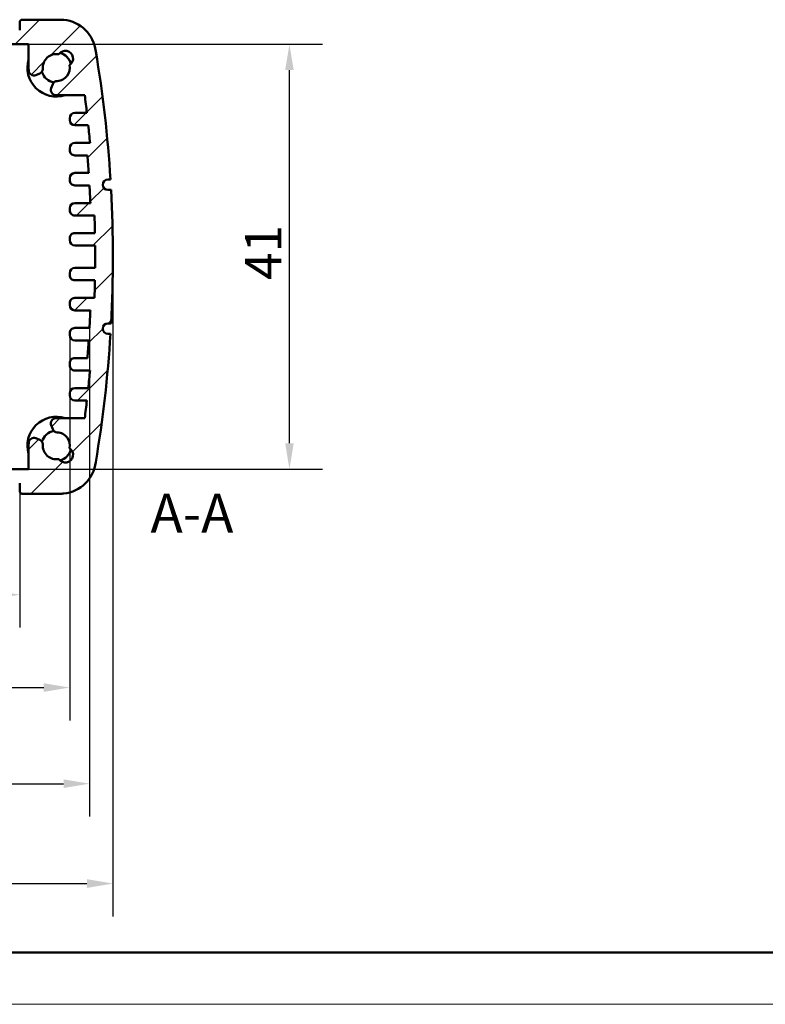
# Model space of a CAD drawing. Units: millimetres. Extents: x 0 to 420, y 0 to 297.
# Drawn here: x 125 to 196, y 0 to 95 of the extents above; entities that cross this region are included whole.
import ezdxf

# ---------------------------------------------------------------- set-up
doc = ezdxf.new("R2010")
doc.units = ezdxf.units.MM
doc.layers.get('0').update_dxf_attribs({"lineweight": 25})
for name, color, linetype, lineweight in [('Geometria schizzo(ISO)', 7, 'Continuous', 50), ('Quote(ISO)', 7, 'Continuous', 25), ('Simboli(ISO)', 7, 'Continuous', 25), ('Spigoli visibili(ISO)', 7, 'Continuous', 50), ('Tratteggio', 3, 'Continuous', 9)]:
    doc.layers.add(name, color=color, linetype=linetype, lineweight=lineweight)
doc.styles.add('DEFAULT-ISO~0', font='ARIAL.TTF')
doc.styles.add('Tabella-ISOTesto caratteri grandi', font='ARIAL.TTF')
doc.dimstyles.new('DEFAULT-ISO-Metodo 1b', dxfattribs={"dimtxt": 3.5, "dimasz": 2.5, "dimexe": 3.175, "dimexo": 0, "dimgap": 0.762, "dimtad": 1, "dimtoh": 1, "dimrnd": 1e-08, "dimtxsty": 'DEFAULT-ISO~0', "dimcen": 0.09, "dimdle": 10, "dimclrd": 2, "dimclre": 2, "dimclrt": 6, "dimazin": 2, "dimtfac": 0.7142857142857143, "dimtmove": 0, "dimatfit": 3, "dimfxl": 0, "dimtolj": 1, "dimlwd": 25, "dimlwe": 25, "dimarcsym": 0})

# ---------------------------------------------------------------- blocks, each defined once
blk = doc.blocks.new('*D12')
at = {"layer": 'Defpoints', "color": 0, "linetype": 'Continuous'}
for p in [(29.869918225641, 65.27069858763417), (131.2677304963117, 65.27069858763414), (131.2677304963117, 21.29152021403229)]:
    blk.add_point(p, dxfattribs=at)
at = {"layer": 'Quote(ISO)', "color": 2, "linetype": 'Continuous', "lineweight": 25}
for p, q in [((29.869918225641, 65.27069858763417), (29.869918225641, 18.11652021403229)), ((131.2677304963117, 65.27069858763414), (131.2677304963117, 18.11652021403229)), ((32.369918225641, 21.29152021403229), (128.7677304963117, 21.29152021403229))]:
    blk.add_line(p, q, dxfattribs=at)
at = {"layer": 'Quote(ISO)', "color": 2, "linetype": 'Continuous'}
for points in [[(32.369918225641, 21.70818688069896), (32.369918225641, 20.87485354736562), (29.869918225641, 21.29152021403229)], [(128.7677304963117, 21.70818688069896), (128.7677304963117, 20.87485354736562), (131.2677304963117, 21.29152021403229)]]:
    blk.add_solid(points, dxfattribs=at)
at = {"layer": 'Quote(ISO)', "color": 6, "linetype": 'Continuous', "lineweight": 25, "insert": (74.835365970799, 26.26020507078536), "char_height": 3.5, "attachment_point": 1, "style": 'DEFAULT-ISO~0'}
blk.add_mtext('\\A1;101,4', dxfattribs=at)
blk = doc.blocks.new('*D13')
at = {"layer": 'Defpoints', "color": 0, "linetype": 'Continuous'}
for p in [(27.61838892391161, 72.15091791852721), (133.5192597980411, 72.15091791852718), (133.5192597980411, 11.65336165623657)]:
    blk.add_point(p, dxfattribs=at)
at = {"layer": 'Quote(ISO)', "color": 2, "linetype": 'Continuous', "lineweight": 25}
for p, q in [((27.61838892391161, 72.15091791852721), (27.61838892391161, 8.478361656236572)), ((133.5192597980411, 72.15091791852718), (133.5192597980411, 8.478361656236572)), ((30.11838892391161, 11.65336165623657), (131.0192597980411, 11.65336165623657))]:
    blk.add_line(p, q, dxfattribs=at)
at = {"layer": 'Quote(ISO)', "color": 2, "linetype": 'Continuous'}
for points in [[(30.11838892391161, 12.07002832290324), (30.11838892391161, 11.2366949895699), (27.61838892391161, 11.65336165623657)], [(131.0192597980411, 12.07002832290324), (131.0192597980411, 11.2366949895699), (133.5192597980411, 11.65336165623657)]]:
    blk.add_solid(points, dxfattribs=at)
at = {"layer": 'Quote(ISO)', "color": 6, "linetype": 'Continuous', "lineweight": 25, "insert": (76.86827865838427, 15.98937257028841), "char_height": 3.5, "attachment_point": 1, "style": 'DEFAULT-ISO~0'}
blk.add_mtext('\\A1;106', dxfattribs=at)
blk = doc.blocks.new('*D14')
at = {"layer": 'Defpoints', "color": 0, "linetype": 'Continuous'}
for p in [(31.78333689448501, 64.57069858763424), (129.3543118274677, 64.5706985876342), (129.3543118274677, 30.57069858763424)]:
    blk.add_point(p, dxfattribs=at)
at = {"layer": 'Quote(ISO)', "color": 2, "linetype": 'Continuous', "lineweight": 25}
for p, q in [((31.78333689448501, 64.57069858763424), (31.78333689448501, 27.39569858763424)), ((129.3543118274677, 64.5706985876342), (129.3543118274677, 27.39569858763424)), ((34.283336894485, 30.57069858763424), (126.8543118274677, 30.57069858763424))]:
    blk.add_line(p, q, dxfattribs=at)
at = {"layer": 'Quote(ISO)', "color": 2, "linetype": 'Continuous'}
for points in [[(34.283336894485, 30.9873652543009), (34.283336894485, 30.15403192096757), (31.78333689448501, 30.57069858763424)], [(126.8543118274677, 30.9873652543009), (126.8543118274677, 30.15403192096757), (129.3543118274677, 30.57069858763424)]]:
    blk.add_solid(points, dxfattribs=at)
at = {"layer": 'Quote(ISO)', "color": 6, "linetype": 'Continuous', "lineweight": 25, "insert": (74.66346965429149, 35.5393834443873), "char_height": 3.5, "attachment_point": 1, "style": 'DEFAULT-ISO~0'}
blk.add_mtext('\\A1;97,57', dxfattribs=at)
blk = doc.blocks.new('*D15')
at = {"layer": 'Defpoints', "color": 0, "linetype": 'Continuous'}
for p in [(36.60513067831259, 49.53041791852744), (124.5325180436401, 49.53041791852741), (124.5325180436401, 39.53041791852744)]:
    blk.add_point(p, dxfattribs=at)
at = {"layer": 'Quote(ISO)', "color": 2, "linetype": 'Continuous', "lineweight": 25}
for p, q in [((36.60513067831259, 49.53041791852744), (36.60513067831259, 36.35541791852744)), ((124.5325180436401, 49.53041791852741), (124.5325180436401, 36.35541791852744)), ((39.10513067831259, 39.53041791852744), (122.0325180436401, 39.53041791852744))]:
    blk.add_line(p, q, dxfattribs=at)
at = {"layer": 'Quote(ISO)', "color": 2, "linetype": 'Continuous'}
for points in [[(39.10513067831259, 39.9470845851941), (39.10513067831259, 39.11375125186078), (36.60513067831259, 39.53041791852744)], [(122.0325180436401, 39.9470845851941), (122.0325180436401, 39.11375125186078), (124.5325180436401, 39.53041791852744)]]:
    blk.add_solid(points, dxfattribs=at)
at = {"layer": 'Quote(ISO)', "color": 6, "linetype": 'Continuous', "lineweight": 25, "insert": (74.66108220545111, 44.49910277528051), "char_height": 3.5, "attachment_point": 1, "style": 'DEFAULT-ISO~0'}
blk.add_mtext('\\A1;87,93', dxfattribs=at)
blk = doc.blocks.new('*D18')
at = {"layer": 'Defpoints', "color": 0, "linetype": 'Continuous'}
for p in [(125.3859050355717, 92.65152758396863), (150.5525595457821, 92.65152758396863), (125.3859050355717, 51.65030825308575)]:
    blk.add_point(p, dxfattribs=at)
at = {"layer": 'Quote(ISO)', "color": 2, "linetype": 'Continuous', "lineweight": 25}
for p, q in [((125.3859050355717, 92.65152758396863), (153.7275595457822, 92.65152758396863)), ((150.5525595457821, 54.15030825308575), (150.5525595457821, 90.15152758396863)), ((125.3859050355717, 51.65030825308575), (153.7275595457821, 51.65030825308575))]:
    blk.add_line(p, q, dxfattribs=at)
at = {"layer": 'Quote(ISO)', "color": 2, "linetype": 'Continuous'}
for points in [[(150.1358928791155, 90.15152758396863), (150.9692262124488, 90.15152758396863), (150.5525595457821, 92.65152758396863)], [(150.1358928791155, 54.15030825308575), (150.9692262124488, 54.15030825308575), (150.5525595457821, 51.65030825308575)]]:
    blk.add_solid(points, dxfattribs=at)
at = {"layer": 'Quote(ISO)', "color": 6, "linetype": 'Continuous', "lineweight": 25, "insert": (146.2762348527398, 69.91149090624884), "char_height": 3.5, "attachment_point": 1, "rotation": 90, "style": 'DEFAULT-ISO~0'}
blk.add_mtext('\\A1;41', dxfattribs=at)
blk = doc.blocks.new('Bordi A3')
at = {"layer": 'Geometria schizzo(ISO)'}
blk.add_line((414.9999999999999, 5), (4.999999999999929, 5.00000000000005), dxfattribs=at)
at = {"layer": 'Geometria schizzo(ISO)', "color": 4, "lineweight": 18, "true_color": 0x00ffff}
blk.add_line((420, 0), (0, 0), dxfattribs=at)

msp = doc.modelspace()

# ---------------------------------------------------------------- hatches: boundary and pattern name
at = {"layer": 'Tratteggio'}
h = msp.add_hatch(dxfattribs=at)
h.set_pattern_fill('ANSI31', color=256, scale=25.4, style=0)
h.set_pattern_definition([(45, (0, 0), (-2.245064030267288, 2.245064030267288), [])])
edge = h.paths.add_edge_path()
edge.add_ellipse((128.4283275412144, 91.57010751340395), major_axis=(3.44181859459857, 0.396567401553802), ratio=1, start_angle=9.180177363315574e-15, end_angle=77.69150568601451)
edge.add_ellipse((128.6059040652969, 91.52141791852617), major_axis=(0.1686820664888877, 3.495932831226952), ratio=1, start_angle=0, end_angle=2.762433106702122)
edge.add_line((128.6059040652969, 95.02141791852696), (124.7825180436401, 95.02141791852696))
edge.add_ellipse((124.7825180436401, 94.77141791852699), major_axis=(1.77635683940025e-14, 0.2499999999999871), ratio=1, start_angle=0, end_angle=90.00000000000713)
edge.add_line((124.5325180436401, 94.77141791852696), (124.53251804364, 94.02141791852675))
edge.add_line((124.53251804364, 94.02141791852674), (36.6051306783127, 94.02141791852674))
edge.add_line((36.60513067831269, 94.02141791852674), (36.60513067831258, 94.77141791852695))
edge.add_ellipse((36.35513067831258, 94.77141791852696), major_axis=(0.2500000000000013, 5.551115123125783e-16), ratio=1, start_angle=0, end_angle=89.9999999999999)
edge.add_line((36.35513067831258, 95.02141791852696), (32.53174465665579, 95.02141791852696))
edge.add_ellipse((32.53174465665579, 91.5214179185271), major_axis=(4.440892098500626e-15, 3.499999999999859), ratio=1, start_angle=7.269839271916901e-14, end_angle=2.762433106703224)
edge.add_ellipse((32.70932118073829, 91.57010751340397), major_axis=(-0.346258590571369, 3.44724323634916), ratio=1, start_angle=0, end_angle=77.69150568601513)
edge.add_ellipse((147.4960572340303, 72.15091791852615), major_axis=(-118.2285546478906, 19.81575699643163), ratio=1, start_angle=0, end_angle=5.953663014402186)
edge.add_line((27.84984282240739, 79.59663725508753), (28.09982917304721, 79.59663725508736))
edge.add_ellipse((28.09982917304708, 79.09663725508734), major_axis=(1.260103132949553e-13, 0.5000000000000004), ratio=1, start_angle=180.0000000000002, end_angle=360.0000000000002, ccw=False)
edge.add_line((28.09982917304696, 78.59663725508736), (27.79180475440816, 78.59663725508736))
edge.add_ellipse((147.4960572340277, 72.15091791852721), major_axis=(-119.7042524796196, 6.445719336560142), ratio=1, start_angle=0, end_angle=6.164462581580701)
edge.add_line((27.79180475440813, 65.70519858196707), (28.09982917304709, 65.70519858196704))
edge.add_ellipse((28.09982917304709, 65.20519858196705), major_axis=(-1.595945597898663e-15, 0.4999999999999982), ratio=1, start_angle=179.9999999999998, end_angle=359.9999999999998, ccw=False)
edge.add_line((28.09982917304709, 64.70519858196704), (27.84984282240741, 64.70519858196693))
edge.add_ellipse((147.4960572340193, 72.1509179185265), major_axis=(-119.6462144116119, -7.445719336559575), ratio=1, start_angle=0, end_angle=5.953663014402736)
edge.add_ellipse((32.70932118073827, 52.73172832365042), major_axis=(-3.441818594598545, -0.3965674015537779), ratio=1, start_angle=0, end_angle=77.69150568601539)
edge.add_ellipse((32.53174465665556, 52.78041791852216), major_axis=(-0.1686820664886458, -3.495932831220898), ratio=1, start_angle=0, end_angle=2.762433106706753)
edge.add_line((32.53174465665577, 49.28041791852745), (36.35513067831258, 49.28041791852743))
edge.add_ellipse((36.35513067831258, 49.53041791852744), major_axis=(1.221245327087672e-14, -0.2500000000000124), ratio=1, start_angle=0, end_angle=89.99999999999517)
edge.add_line((36.60513067831259, 49.53041791852744), (36.6051306783127, 50.28041791852765))
edge.add_line((36.60513067831269, 50.28041791852765), (124.53251804364, 50.28041791852762))
edge.add_line((124.53251804364, 50.28041791852761), (124.5325180436401, 49.5304179185274))
edge.add_ellipse((124.7825180436401, 49.53041791852741), major_axis=(-0.2500000000000036, 0), ratio=1, start_angle=0, end_angle=90)
edge.add_line((124.7825180436401, 49.28041791852741), (128.6059040652969, 49.28041791852741))
edge.add_ellipse((128.6059040652971, 52.78041791852246), major_axis=(-2.1316282072803e-13, -3.499999999995049), ratio=1, start_angle=0, end_angle=2.7624331067068)
edge.add_ellipse((128.4283275412145, 52.73172832365033), major_axis=(0.3462585905713134, -3.447243236349103), ratio=1, start_angle=0, end_angle=77.6915056860167)
edge.add_ellipse((13.64159148791853, 72.15091791852817), major_axis=(118.2285546478945, -19.8157569964316), ratio=1, start_angle=0, end_angle=5.953663014402003)
edge.add_line((133.2878058995453, 64.70519858196684), (133.0378195489055, 64.70519858196701))
edge.add_ellipse((133.0378195489056, 65.20519858196701), major_axis=(-1.06581410364015e-13, -0.5000000000000027), ratio=1, start_angle=180, end_angle=360, ccw=False)
edge.add_line((133.0378195489057, 65.70519858196703), (133.3458439675445, 65.70519858196701))
edge.add_ellipse((13.64159148792591, 72.15091791852717), major_axis=(119.7042524796186, -6.445719336560174), ratio=1, start_angle=0, end_angle=6.164462581580716)
edge.add_line((133.3458439675445, 78.59663725508719), (133.0378195489056, 78.59663725508736))
edge.add_ellipse((133.0378195489056, 79.09663725508734), major_axis=(1.77635683940025e-14, -0.499999999999996), ratio=1, start_angle=180, end_angle=360, ccw=False)
edge.add_line((133.0378195489056, 79.59663725508734), (133.2878058995453, 79.59663725508747))
edge.add_ellipse((13.64159148793849, 72.15091791852794), major_axis=(119.6462144116068, 7.445719336559524), ratio=1, start_angle=0, end_angle=5.953663014403019)
edge = h.paths.add_edge_path(flags=0)
edge.add_line((129.8543118274686, 84.83113724940696), (131.1476996020118, 84.83113724940696))
edge.add_ellipse((13.67795545625183, 72.38102758399504), major_axis=(117.4697441457599, 12.45010966541193), ratio=1, start_angle=359.1714323522202, end_angle=360, ccw=False)
edge.add_line((131.3154544203676, 83.13113724942333), (129.8543118274678, 83.13113724942252))
edge.add_ellipse((129.8543118274678, 82.63113724942251), major_axis=(-1.77635683940025e-14, 0.5000000000000226), ratio=1, start_angle=0, end_angle=89.99999999991807)
edge.add_line((129.3543118274678, 82.6311372494232), (129.3543118274678, 82.43113724942316))
edge.add_ellipse((129.8543118274678, 82.43113724942317), major_axis=(-0.5000000000000071, -4.440892098500626e-15), ratio=1, start_angle=0, end_angle=90.0000000000056)
edge.add_line((129.8543118274678, 81.93113724942316), (131.0677955528823, 81.93113724942316))
edge.add_ellipse((13.67795545600583, 72.38102758396957), major_axis=(117.3898400968765, 9.550109665453595), ratio=1, start_angle=359.1707211506601, end_angle=360, ccw=False)
edge.add_line((131.1937200615804, 80.23113724942009), (129.8543118274677, 80.23113724942017))
edge.add_ellipse((129.8543118274677, 79.73113724942013), major_axis=(-3.552713678800501e-14, 0.5000000000000338), ratio=1, start_angle=0, end_angle=89.99999999999338)
edge.add_line((129.3543118274677, 79.73113724942016), (129.3543118274677, 79.53113724942023))
edge.add_ellipse((129.8543118274677, 79.53113724942023), major_axis=(-0.5000000000000071, -8.881784197001252e-15), ratio=1, start_angle=0, end_angle=90.00000000000509)
edge.add_line((129.8543118274677, 79.03113724942023), (131.2677304963116, 79.03113724942023))
edge.add_ellipse((13.67795545636813, 72.38102758397875), major_axis=(117.5897750399435, 6.650109665441468), ratio=1, start_angle=359.1719822013086, end_angle=360, ccw=False)
edge.add_line((131.3515530337651, 77.33113724940691), (129.8543118274678, 77.33113724940708))
edge.add_ellipse((129.8543118274678, 76.83113724940705), major_axis=(-1.77635683940025e-14, 0.5000000000000271), ratio=1, start_angle=0, end_angle=89.99999999999568)
edge.add_line((129.3543118274678, 76.83113724940708), (129.3543118274678, 76.63113724940703))
edge.add_ellipse((129.8543118274678, 76.63113724940702), major_axis=(-0.5000000000000071, 8.881784197001252e-15), ratio=1, start_angle=0, end_angle=90.00000000000509)
edge.add_line((129.8543118274678, 76.13113724940702), (131.7460828143517, 76.13113724940703))
edge.add_ellipse((13.67795545647565, 72.38102758396036), major_axis=(118.068127357876, 3.75010966544668), ratio=1, start_angle=359.1751887033021, end_angle=360, ccw=False)
edge.add_line((131.7878325652856, 74.43113724939245), (129.8543118274681, 74.43113724939134))
edge.add_ellipse((129.8543118274681, 73.93113724939134), major_axis=(1.77635683940025e-14, 0.4999999999999938), ratio=1, start_angle=0, end_angle=89.99999999999032)
edge.add_line((129.3543118274681, 73.93113724939144), (129.3543118274681, 73.7311372493914))
edge.add_ellipse((129.8543118274681, 73.73113724939138), major_axis=(-0.4999999999999893, 1.77635683940025e-14), ratio=1, start_angle=0, end_angle=89.99999999999594)
edge.add_line((129.854311827468, 73.2311372493914), (131.8025648054814, 73.2311372493914))
edge.add_ellipse((13.67795545822412, 72.3810275839517), major_axis=(118.1246093472573, 0.85010966543968), ratio=1, start_angle=359.4760546934447, end_angle=360, ccw=False)
edge.add_ellipse((13.67795545567704, 71.92080825311129), major_axis=(118.1274441864763, 0.2301096654158919), ratio=1, start_angle=359.47605469345797, end_angle=359.99999999999994, ccw=False)
edge.add_line((131.8025648054814, 71.07069858766685), (129.854311827468, 71.07069858766297))
edge.add_ellipse((129.8543118274681, 70.57069858766295), major_axis=(-8.881784197001252e-14, 0.5000000000000293), ratio=1, start_angle=2.035554996136532e-12, end_angle=89.99999999998728)
edge.add_line((129.3543118274681, 70.57069858766297), (129.3543118274681, 70.37069858766293))
edge.add_ellipse((129.8543118274681, 70.37069858766303), major_axis=(-0.4999999999999893, -1.021405182655144e-13), ratio=1, start_angle=0, end_angle=89.99999999999032)
edge.add_line((129.8543118274681, 69.87069858766304), (131.7878325652857, 69.87069858766303))
edge.add_ellipse((13.67795545647937, 71.92080825309392), major_axis=(118.1098771088064, -2.050109665430898), ratio=1, start_angle=359.1751887033026, end_angle=360, ccw=False)
edge.add_line((131.7460828143518, 68.17069858764941), (129.8543118274678, 68.17069858764734))
edge.add_ellipse((129.8543118274678, 67.67069858764731), major_axis=(1.77635683940025e-14, 0.500000000000016), ratio=1, start_angle=0, end_angle=90)
edge.add_line((129.3543118274678, 67.67069858764734), (129.3543118274678, 67.47069858764729))
edge.add_ellipse((129.8543118274678, 67.4706985876473), major_axis=(-0.5000000000000249, -2.220446049250313e-14), ratio=1, start_angle=0, end_angle=89.99999999999542)
edge.add_line((129.8543118274678, 66.97069858764729), (131.3515530337651, 66.97069858764729))
edge.add_ellipse((13.6779554560275, 71.92080825309364), major_axis=(117.6735975777376, -4.950109665446361), ratio=1, start_angle=359.1719822013117, end_angle=360, ccw=False)
edge.add_line((131.2677304963117, 65.27069858763537), (129.8543118274677, 65.27069858763413))
edge.add_ellipse((129.8543118274677, 64.77069858763413), major_axis=(5.329070518200751e-14, 0.5000000000000071), ratio=1, start_angle=0, end_angle=90.00000000000509)
edge.add_line((129.3543118274677, 64.77069858763414), (129.3543118274677, 64.57069858763421))
edge.add_ellipse((129.8543118274677, 64.57069858763423), major_axis=(-0.5000000000000249, -2.220446049250313e-14), ratio=1, start_angle=0, end_angle=89.99999999999542)
edge.add_line((129.8543118274677, 64.0706985876342), (131.1937200615804, 64.07069858763408))
edge.add_ellipse((13.67795545634545, 71.92080825306086), major_axis=(117.5157646052349, -7.850109665426768), ratio=1, start_angle=359.1707211506579, end_angle=360, ccw=False)
edge.add_line((131.0677955528823, 62.37069858763142), (129.8543118274678, 62.3706985876312))
edge.add_ellipse((129.8543118274678, 61.87069858763118), major_axis=(5.329070518200751e-14, 0.5000000000000071), ratio=1, start_angle=0, end_angle=90.00000000000509)
edge.add_line((129.3543118274678, 61.8706985876312), (129.3543118274678, 61.67069858763116))
edge.add_ellipse((129.8543118274678, 61.67069858763183), major_axis=(-0.4999999999999893, -6.750155989720951e-13), ratio=1, start_angle=0, end_angle=89.99999999992468)
edge.add_line((129.8543118274678, 61.17069858763184), (131.3154544203677, 61.17069858763194))
edge.add_ellipse((13.67795545624844, 71.92080825305968), major_axis=(117.6374989641192, -10.75010966542774), ratio=1, start_angle=359.1714323522202, end_angle=360, ccw=False)
edge.add_line((131.1476996020118, 59.47069858764826), (129.8543118274686, 59.47069858764739))
edge.add_ellipse((129.8543118274687, 58.97069858764738), major_axis=(-8.881784197001252e-14, 0.5000000000000115), ratio=1, start_angle=0, end_angle=89.99999999998829)
edge.add_line((129.3543118274687, 58.97069858764739), (129.3543118274687, 58.77069858764746))
edge.add_ellipse((129.8543118274687, 58.77069858764748), major_axis=(-0.5000000000000249, -2.220446049250313e-14), ratio=1, start_angle=0, end_angle=89.99999999999542)
edge.add_line((129.8543118274687, 58.27069858764745), (131.0143118274688, 58.27069858764734))
edge.add_ellipse((13.67795545590937, 71.92080825311002), major_axis=(117.3363563715594, -13.65010966546268), ratio=1, start_angle=359.1692610627088, end_angle=360, ccw=False)
edge.add_line((130.8040707639355, 56.57091791852703), (128.0688243610026, 56.57091791852702))
edge.add_ellipse((128.0688243609762, 53.90091791855554), major_axis=(2.639666263348772e-11, 2.66999999997148), ratio=1, start_angle=0, end_angle=0.7556584004839295)
edge.add_ellipse((128.040205652862, 56.07072919362583), major_axis=(-0.006594172382605734, 0.4999565149996287), ratio=1, start_angle=0, end_angle=111.3495610313259)
edge.add_line((127.5769584756618, 55.88257486118557), (127.7288798388007, 55.50853541326272))
edge.add_ellipse((128.1921270160017, 55.69668974570259), major_axis=(-0.4632471772010938, -0.1881543324398783), ratio=1, start_angle=0, end_angle=63.96685913569316)
edge.add_ellipse((128.0688243610025, 53.90091791852834), major_axis=(0.08905191749873254, 1.296946319625425), ratio=1, start_angle=263.2791344119611, end_angle=360, ccw=False)
edge.add_ellipse((128.9342584143033, 53.03410764810542), major_axis=(0.4121778138367915, 0.6265855486529226), ratio=1, start_angle=156.9376493065964, end_angle=360.0000000000007, ccw=False)
edge.add_ellipse((128.0685456739098, 53.90091791852717), major_axis=(0.2410225518916141, -1.281855049198182), ratio=1, start_angle=253.1427161507787, end_angle=360.0000000000008, ccw=False)
edge.add_ellipse((126.2730525337661, 54.00772492896921), major_axis=(0.4988255075481619, 0.03425073749951935), ratio=1, start_angle=0, end_angle=63.96685913566598)
edge.add_line((126.4612068662068, 54.47097210616919), (126.0871674182839, 54.62289346930805))
edge.add_ellipse((125.8990130858429, 54.15964629210785), major_axis=(0.1881543324409663, 0.4632471772002145), ratio=1, start_angle=3.975693351827228e-15, end_angle=111.3495610314025)
edge.add_ellipse((128.0688243609731, 53.90091791852731), major_axis=(-2.669767790130138, 0.2653225459631426), ratio=1, start_angle=0, end_angle=5.675441055498864)
edge.add_line((125.3859050355717, 53.9009179185286), (125.3859050355717, 51.65030825308576))
edge.add_line((125.3859050355717, 51.65030825308575), (35.75174368638105, 51.65030825308578))
edge.add_line((35.75174368638103, 51.65030825308578), (35.75174368638103, 53.90091791852863))
edge.add_ellipse((33.06882436097603, 53.9009179185272), major_axis=(2.682919325405004, 1.429967255717202e-12), ratio=1, start_angle=0, end_angle=5.675441055491202)
edge.add_ellipse((35.23863563610978, 54.15964629210789), major_axis=(0.4999565149999152, 0.006594172382587971), ratio=1, start_angle=0, end_angle=111.3495610314047)
edge.add_line((35.0504813036688, 54.6228934693081), (34.67644185574586, 54.47097210616923))
edge.add_ellipse((34.86459618818658, 54.0077249289692), major_axis=(-0.1881543324407143, 0.4632471772000191), ratio=1, start_angle=0, end_angle=63.96685913565882)
edge.add_ellipse((33.06910304804283, 53.90091791852722), major_axis=(1.296667632595536, 0.1410577479415576), ratio=1, start_angle=253.1427161507806, end_angle=360, ccw=False)
edge.add_ellipse((32.20339030764946, 53.03410764810545), major_axis=(0.6246901885017894, -0.41504477877643), ratio=1, start_angle=156.9376493065972, end_angle=359.9999999999999, ccw=False)
edge.add_ellipse((33.06882436095013, 53.90091791852839), major_axis=(-1.277611867137497, -0.2402247217700194), ratio=1, start_angle=263.27913441195767, end_angle=360.0000000000002, ccw=False)
edge.add_ellipse((32.94552170595094, 55.69668974570264), major_axis=(0.03425073750050413, -0.4988255075488459), ratio=1, start_angle=1.267252255893866e-13, end_angle=63.96685913569315)
edge.add_line((33.40876888315205, 55.50853541326276), (33.5606902462909, 55.88257486118562))
edge.add_ellipse((33.09744306909071, 56.07072919362587), major_axis=(0.46324717720019, -0.1881543324402513), ratio=1, start_angle=0, end_angle=111.3495610313262)
edge.add_ellipse((33.06882436097652, 53.90091791855692), major_axis=(0.03521288049679108, 2.669767790068578), ratio=1, start_angle=0, end_angle=0.7556584004840822)
edge.add_line((33.06882436095013, 56.57091791852706), (30.33357795801717, 56.57091791852706))
edge.add_ellipse((147.4596932657925, 71.92080825307912), major_axis=(-117.1261153077753, -15.34989033455205), ratio=1, start_angle=359.16926106270745, end_angle=360, ccw=False)
edge.add_line((30.12333689448398, 58.27069858764642), (31.28333689448397, 58.27069858764749))
edge.add_ellipse((31.28333689448397, 58.77069858764749), major_axis=(-3.33066907387547e-15, -0.4999999999999982), ratio=1, start_angle=0, end_angle=90.00000000000092)
edge.add_line((31.78333689448397, 58.77069858764749), (31.78333689448397, 58.97069858764742))
edge.add_ellipse((31.28333689448398, 58.97069858764742), major_axis=(0.4999999999999993, 4.440892098500626e-15), ratio=1, start_angle=0, end_angle=89.99999999998931)
edge.add_line((31.28333689448407, 59.47069858764742), (29.98994911994094, 59.47069858764743))
edge.add_ellipse((147.4596932659638, 71.92080825308526), major_axis=(-117.4697441460228, -12.45010966543783), ratio=1, start_angle=359.1714323522216, end_angle=360, ccw=False)
edge.add_line((29.82219430158498, 61.17069858763216), (31.28333689448489, 61.17069858763186))
edge.add_ellipse((31.28333689448489, 61.67069858763186), major_axis=(1.110223024625157e-15, -0.5000000000000027), ratio=1, start_angle=0, end_angle=89.99999999992204)
edge.add_line((31.7833368944849, 61.67069858763119), (31.7833368944849, 61.87069858763124))
edge.add_ellipse((31.28333689448492, 61.87069858763124), major_axis=(0.4999999999999993, 0), ratio=1, start_angle=0, end_angle=90.0000000000061)
edge.add_line((31.28333689448486, 62.37069858763124), (30.06985316907038, 62.37069858763124))
edge.add_ellipse((147.4596932662663, 71.9208082531087), major_axis=(-117.389840097196, -9.550109665477468), ratio=1, start_angle=359.17072115066276, end_angle=360, ccw=False)
edge.add_line((29.94392866037233, 64.07069858763353), (31.283336894485, 64.07069858763423))
edge.add_ellipse((31.28333689448501, 64.57069858763423), major_axis=(-7.771561172376096e-15, -0.4999999999999938), ratio=1, start_angle=0, end_angle=90.00000000000244)
edge.add_line((31.783336894485, 64.57069858763424), (31.78333689448501, 64.77069858763417))
edge.add_ellipse((31.28333689448502, 64.77069858763417), major_axis=(0.4999999999999993, 0), ratio=1, start_angle=0, end_angle=90.0000000000061)
edge.add_line((31.28333689448497, 65.27069858763417), (29.86991822564104, 65.27069858763417))
edge.add_ellipse((147.4596932653068, 71.92080825306299), major_axis=(-117.5897750396658, -6.650109665428813), ratio=1, start_angle=359.17198220130643, end_angle=360, ccw=False)
edge.add_line((29.78609568818756, 66.970698587648), (31.2833368944849, 66.97069858764732))
edge.add_ellipse((31.2833368944849, 67.47069858764732), major_axis=(-3.33066907387547e-15, -0.4999999999999982), ratio=1, start_angle=3.816665617756234e-13, end_angle=90.0000000000009)
edge.add_line((31.7833368944849, 67.47069858764732), (31.7833368944849, 67.67069858764737))
edge.add_ellipse((31.28333689448492, 67.67069858764738), major_axis=(0.4999999999999949, -4.440892098500626e-15), ratio=1, start_angle=0, end_angle=90.0000000000056)
edge.add_line((31.28333689448487, 68.17069858764738), (29.39156590760103, 68.17069858764738))
edge.add_ellipse((147.4596932651772, 71.92080825308629), major_axis=(-118.0681273575761, -3.750109665438927), ratio=1, start_angle=359.1751887032999, end_angle=360, ccw=False)
edge.add_line((29.34981615666703, 69.87069858766219), (31.28333689448462, 69.87069858766307))
edge.add_ellipse((31.28333689448462, 70.37069858766306), major_axis=(-7.216449660063518e-15, -0.4999999999999893), ratio=1, start_angle=0, end_angle=89.99999999998961)
edge.add_line((31.78333689448461, 70.37069858766296), (31.78333689448462, 70.570698587663))
edge.add_ellipse((31.28333689448461, 70.57069858766302), major_axis=(0.4999999999999954, -1.332267629550187e-14), ratio=1, start_angle=0, end_angle=89.99999999999442)
edge.add_line((31.28333689448468, 71.07069858766302), (29.33508391647128, 71.07069858766302))
edge.add_ellipse((147.4596932649536, 71.9208082531083), major_axis=(-118.1246093484824, -0.8501096654452844), ratio=1, start_angle=359.476054693451, end_angle=360, ccw=False)
edge.add_ellipse((147.4596932654678, 72.38102758394487), major_axis=(-118.1274441856684, -0.2301096654176815), ratio=1, start_angle=359.4760546934531, end_angle=360.00000000000074, ccw=False)
edge.add_line((29.33508391647128, 73.23113724939014), (31.28333689448468, 73.23113724939138))
edge.add_ellipse((31.28333689448461, 73.73113724939138), major_axis=(6.661338147750939e-14, -0.4999999999999938), ratio=1, start_angle=5.08888749034168e-13, end_angle=89.99999999999389)
edge.add_line((31.7833368944846, 73.7311372493914), (31.78333689448461, 73.93113724939144))
edge.add_ellipse((31.28333689448461, 73.93113724939134), major_axis=(0.4999999999999927, 9.769962616701379e-14), ratio=1, start_angle=0, end_angle=89.99999999998981)
edge.add_line((31.28333689448461, 74.43113724939133), (29.34981615666699, 74.43113724939133))
edge.add_ellipse((147.4596932653312, 72.38102758396337), major_axis=(-118.1098771086642, 2.050109665427962), ratio=1, start_angle=359.1751887033008, end_angle=360, ccw=False)
edge.add_line((29.39156590760103, 76.13113724940655), (31.28333689448487, 76.13113724940703))
edge.add_ellipse((31.28333689448491, 76.63113724940702), major_axis=(-3.497202527569243e-14, -0.5000000000000004), ratio=1, start_angle=0, end_angle=90.00000000000402)
edge.add_line((31.7833368944849, 76.63113724940702), (31.7833368944849, 76.83113724940706))
edge.add_ellipse((31.28333689448489, 76.83113724940708), major_axis=(0.500000000000001, -6.661338147750942e-15), ratio=1, start_angle=0, end_angle=90.00000000000077)
edge.add_line((31.28333689448489, 77.33113724940708), (29.7860956881876, 77.33113724940708))
edge.add_ellipse((147.4596932657849, 72.38102758396721), major_axis=(-117.6735975775972, 4.950109665439864), ratio=1, start_angle=359.17198220131036, end_angle=360, ccw=False)
edge.add_line((29.86991822564102, 79.03113724941967), (31.28333689448496, 79.03113724942023))
edge.add_ellipse((31.28333689448501, 79.53113724942023), major_axis=(-5.273559366969494e-14, -0.5000000000000004), ratio=1, start_angle=0, end_angle=90.00000000000607)
edge.add_line((31.78333689448501, 79.53113724942023), (31.783336894485, 79.73113724942016))
edge.add_ellipse((31.283336894485, 79.73113724942017), major_axis=(0.4999999999999993, -1.332267629550188e-14), ratio=1, start_angle=0, end_angle=89.99999999999847)
edge.add_line((31.28333689448501, 80.23113724942016), (29.94392866037229, 80.23113724942027))
edge.add_ellipse((147.45969326569, 72.38102758398782), major_axis=(-117.5157646053177, 7.850109665432467), ratio=1, start_angle=359.1707211506584, end_angle=360, ccw=False)
edge.add_line((30.06985316907041, 81.93113724942324), (31.28333689448485, 81.93113724942316))
edge.add_ellipse((31.28333689448491, 82.43113724942316), major_axis=(-5.384581669432009e-14, -0.4999999999999982), ratio=1, start_angle=6.361109362927056e-14, end_angle=90.00000000000642)
edge.add_line((31.7833368944849, 82.43113724942317), (31.7833368944849, 82.63113724942322))
edge.add_ellipse((31.28333689448489, 82.63113724942252), major_axis=(0.5000000000000004, 6.750155989720952e-13), ratio=1, start_angle=0, end_angle=89.99999999992265)
edge.add_line((31.28333689448489, 83.13113724942254), (29.822194301585, 83.13113724942242))
edge.add_ellipse((147.4596932658938, 72.38102758397613), major_axis=(-117.6374989643088, 10.75010966544629), ratio=1, start_angle=359.1714323522216, end_angle=360, ccw=False)
edge.add_line((29.98994911994085, 84.83113724940614), (31.28333689448407, 84.83113724940696))
edge.add_ellipse((31.28333689448398, 85.33113724940698), major_axis=(8.93729534823251e-14, -0.5000000000000004), ratio=1, start_angle=0, end_angle=89.99999999998978)
edge.add_line((31.78333689448398, 85.33113724940698), (31.78333689448397, 85.53113724940691))
edge.add_ellipse((31.28333689448397, 85.5311372494069), major_axis=(0.4999999999999999, -5.551115123125782e-15), ratio=1, start_angle=0, end_angle=90.00000000000061)
edge.add_line((31.28333689448397, 86.03113724940691), (30.12333689448385, 86.03113724940702))
edge.add_ellipse((147.4596932658807, 72.38102758396418), major_axis=(-117.3363563713968, 13.65010966544284), ratio=1, start_angle=359.1692610627079, end_angle=360, ccw=False)
edge.add_line((30.3335779580171, 87.73091791852677), (33.06882436095012, 87.73091791852735))
edge.add_ellipse((33.06882436097651, 90.40091791849875), major_axis=(-2.639222174138922e-11, -2.669999999971395), ratio=1, start_angle=9.529751854674431e-14, end_angle=0.7556584004840546)
edge.add_ellipse((33.09744306909071, 88.23110664342852), major_axis=(0.006594172382604624, -0.4999565149996254), ratio=1, start_angle=1.288373126827262e-13, end_angle=111.349561031326)
edge.add_line((33.5606902462909, 88.41926097586878), (33.40876888315204, 88.79330042379164))
edge.add_ellipse((32.94552170595093, 88.60514609135174), major_axis=(0.463247177201115, 0.1881543324398927), ratio=1, start_angle=0, end_angle=63.96685913569067)
edge.add_ellipse((33.06882436095015, 90.400917918526), major_axis=(-0.08905191749869812, -1.296946319625402), ratio=1, start_angle=263.27913441195824, end_angle=360.00000000000006, ccw=False)
edge.add_ellipse((32.20339030764946, 91.26772818894895), major_axis=(-0.4121778138368081, -0.6265855486529247), ratio=1, start_angle=156.9376493065976, end_angle=359.9999999999992, ccw=False)
edge.add_ellipse((33.06910304804283, 90.40091791852718), major_axis=(-0.2410225518915965, 1.281855049198199), ratio=1, start_angle=253.1427161507806, end_angle=359.9999999999996, ccw=False)
edge.add_ellipse((34.86459618818658, 90.2941109080852), major_axis=(-0.4988255075482084, -0.03425073749956264), ratio=1, start_angle=0, end_angle=63.96685913565928)
edge.add_line((34.67644185574586, 89.83086373088517), (35.0504813036688, 89.67894236774629))
edge.add_ellipse((35.23863563610977, 90.14218954494652), major_axis=(-0.1881543324409674, -0.4632471772002245), ratio=1, start_angle=5.088887490341627e-14, end_angle=111.3495610314017)
edge.add_ellipse((33.06882436097577, 90.4009179185272), major_axis=(2.669767790133931, -0.265322545963288), ratio=1, start_angle=6.81652603014916e-14, end_angle=5.675441055490658)
edge.add_line((35.75174368638103, 90.40091791852576), (35.75174368638103, 92.65152758396862))
edge.add_line((35.75174368638103, 92.65152758396863), (125.3859050355716, 92.65152758396863))
edge.add_line((125.3859050355717, 92.65152758396863), (125.3859050355717, 90.40091791852579))
edge.add_ellipse((128.0688243609733, 90.40091791852709), major_axis=(-2.682919325401691, -1.302291607885309e-12), ratio=1, start_angle=0, end_angle=5.675441055498609)
edge.add_ellipse((125.8990130858429, 90.14218954494652), major_axis=(-0.4999565149999265, -0.006594172382590194), ratio=1, start_angle=5.088887490341627e-13, end_angle=111.3495610314038)
edge.add_line((126.0871674182839, 89.67894236774629), (126.4612068662068, 89.83086373088517))
edge.add_ellipse((126.2730525337661, 90.29411090808517), major_axis=(0.1881543324406998, -0.4632471772000108), ratio=1, start_angle=2.782985346280671e-14, end_angle=63.96685913566137)
edge.add_ellipse((128.0685456739098, 90.4009179185272), major_axis=(-1.296667632595519, -0.1410577479415721), ratio=1, start_angle=253.14271615077888, end_angle=360.00000000000006, ccw=False)
edge.add_ellipse((128.9342584143033, 91.26772818894895), major_axis=(-0.6246901885018019, 0.4150447787764306), ratio=1, start_angle=156.9376493065961, end_angle=360.0000000000003, ccw=False)
edge.add_ellipse((128.0688243610025, 90.400917918526), major_axis=(1.277611867137517, 0.2402247217700199), ratio=1, start_angle=263.279134411959, end_angle=359.99999999999926, ccw=False)
edge.add_ellipse((128.1921270160018, 88.60514609135177), major_axis=(-0.03425073750051411, 0.4988255075488491), ratio=1, start_angle=0, end_angle=63.96685913569132)
edge.add_line((127.7288798388007, 88.79330042379165), (127.5769584756618, 88.4192609758688))
edge.add_ellipse((128.040205652862, 88.23110664342852), major_axis=(-0.463247177200188, 0.1881543324402536), ratio=1, start_angle=2.425172944616035e-13, end_angle=111.3495610313265)
edge.add_ellipse((128.0688243609763, 90.40091791852434), major_axis=(-0.03521288049688209, -2.669767790095449), ratio=1, start_angle=0, end_angle=0.7556584004755837)
edge.add_line((128.0688243610025, 87.73091791852734), (130.8040707639355, 87.73091791852734))
edge.add_ellipse((13.67795545592347, 72.38102758394602), major_axis=(117.126115308012, 15.34989033458132), ratio=1, start_angle=359.1692610627088, end_angle=360, ccw=False)
edge.add_line((131.0143118274688, 86.03113724940724), (129.8543118274687, 86.03113724940691))
edge.add_ellipse((129.8543118274687, 85.53113724940688), major_axis=(-1.77635683940025e-14, 0.500000000000026), ratio=1, start_angle=0, end_angle=89.99999999999568)
edge.add_line((129.3543118274687, 85.5311372494069), (129.3543118274687, 85.33113724940696))
edge.add_ellipse((129.8543118274687, 85.33113724940698), major_axis=(-0.5000000000000071, -1.110223024625157e-14), ratio=1, start_angle=2.544443745170813e-13, end_angle=89.99999999998855)

# ---------------------------------------------------------------- linework, layer by layer
at = {"layer": 'Spigoli visibili(ISO)'}
for p, q in [((124.5325180436401, 94.77141791852695), (124.53251804364, 94.02141791852674)), ((128.6059040652969, 95.02141791852695), (124.7825180436401, 95.02141791852695)), ((35.75174368638103, 92.6515275839686), (125.3859050355717, 92.6515275839686)), ((125.3859050355717, 92.6515275839686), (125.3859050355717, 90.40091791852576)), ((126.0871674182839, 89.67894236774629), (126.4612068662068, 89.83086373088517)), ((127.7288798388007, 88.79330042379164), (127.5769584756618, 88.41926097586878)), ((128.0688243610026, 87.73091791852734), (130.8040707639355, 87.73091791852734)), ((129.3543118274687, 85.5311372494069), (129.3543118274687, 85.33113724940696)), ((131.0143118274688, 86.03113724940701), (129.8543118274687, 86.03113724940691)), ((129.8543118274686, 84.83113724940696), (131.1476996020118, 84.83113724940696)), ((131.3154544203677, 83.13113724942241), (129.8543118274678, 83.13113724942254)), ((129.3543118274678, 82.6311372494232), (129.3543118274678, 82.43113724942316)), ((129.8543118274678, 81.93113724942316), (131.0677955528823, 81.93113724942316)), ((131.1937200615804, 80.23113724942027), (129.8543118274677, 80.23113724942016)), ((129.3543118274677, 79.73113724942016), (129.3543118274677, 79.53113724942023)), ((129.8543118274677, 79.03113724942023), (131.2677304963117, 79.03113724942023)), ((133.0378195489055, 79.59663725508734), (133.2878058995453, 79.59663725508746)), ((133.3458439675445, 78.59663725508736), (133.0378195489056, 78.59663725508736)), ((131.3515530337651, 77.33113724940708), (129.8543118274678, 77.33113724940708)), ((129.3543118274678, 76.83113724940708), (129.3543118274678, 76.63113724940702)), ((129.8543118274678, 76.13113724940702), (131.7460828143517, 76.13113724940702)), ((131.7878325652857, 74.43113724939133), (129.8543118274681, 74.43113724939133)), ((129.3543118274681, 73.93113724939143), (129.3543118274681, 73.7311372493914)), ((129.854311827468, 73.23113724939138), (131.8025648054814, 73.23113724939137)), ((129.3543118274681, 70.57069858766296), (129.3543118274681, 70.37069858766293)), ((131.8025648054814, 71.07069858766297), (129.854311827468, 71.07069858766297)), ((129.8543118274681, 69.87069858766303), (131.7878325652857, 69.87069858766303)), ((129.3543118274678, 67.67069858764734), (129.3543118274678, 67.47069858764729)), ((131.7460828143517, 68.17069858764734), (129.8543118274678, 68.17069858764734)), ((129.8543118274678, 66.97069858764728), (131.3515530337651, 66.97069858764728)), ((133.0378195489056, 65.70519858196701), (133.3458439675445, 65.70519858196701)), ((129.3543118274677, 64.77069858763413), (129.3543118274677, 64.5706985876342)), ((131.2677304963117, 65.27069858763413), (129.8543118274677, 65.27069858763413)), ((133.2878058995453, 64.7051985819669), (133.0378195489055, 64.70519858196701)), ((129.8543118274677, 64.0706985876342), (131.1937200615804, 64.07069858763408)), ((129.3543118274678, 61.8706985876312), (129.3543118274678, 61.67069858763115)), ((131.0677955528823, 62.3706985876312), (129.8543118274678, 62.3706985876312)), ((129.8543118274678, 61.17069858763182), (131.3154544203677, 61.17069858763194)), ((129.3543118274687, 58.97069858764738), (129.3543118274687, 58.77069858764745)), ((131.1476996020118, 59.47069858764738), (129.8543118274686, 59.47069858764738)), ((129.8543118274687, 58.27069858764744), (131.0143118274688, 58.27069858764734)), ((130.8040707639355, 56.57091791852701), (128.0688243610026, 56.57091791852702)), ((127.5769584756618, 55.88257486118557), (127.7288798388007, 55.50853541326272)), ((126.4612068662068, 54.47097210616919), (126.0871674182839, 54.62289346930806)), ((125.3859050355717, 53.90091791852859), (125.3859050355717, 51.65030825308575)), ((125.3859050355717, 51.65030825308575), (35.75174368638103, 51.65030825308578)), ((124.53251804364, 50.28041791852761), (124.5325180436401, 49.5304179185274)), ((124.7825180436401, 49.28041791852741), (128.6059040652969, 49.28041791852739))]:
    msp.add_line(p, q, dxfattribs=at)
for centre, radius, start, end in [((124.7825180436401, 94.77141791852696), 0.2499999999999871, 89.99999999999594, 180), ((128.6059040652969, 91.52141791852617), 3.500000000000778, 87.23756689329743, 89.99999999999972), ((128.4283275412144, 91.57010751340395), 3.464589577727729, 6.572654100272271, 84.26415978628705), ((128.0685456739098, 90.40091791852718), 1.304317537133966, 79.35121297943644, 186.2084968286572), ((128.9342584143033, 91.26772818894894), 0.7499999999999952, 303.3375468711712, 146.3998975645745), ((128.068824360995, 90.40091791852818), 1.450000000000002, 13.90619933755896, 76.1848402630019), ((13.64159148793849, 72.15091791852794), 119.8776683101027, 3.560989046193269, 9.514652060596237), ((128.068824360995, 90.40091791852818), 2.799999999999999, 163.3725260001764, 287.5277062100255), ((128.0688243609733, 90.40091791852706), 2.682919325401691, 180, 185.6754410555261), ((128.0688243610025, 90.400917918526), 1.300000000000036, 273.9279214324764, 10.64878702051737), ((125.8990130858429, 90.1421895449465), 0.5000000000002829, 180.7556584004719, 292.105219431875), ((126.2730525337661, 90.29411090808517), 0.4999999999999836, 292.1052194318559, 356.0720785675158), ((128.068824360995, 90.40091791852818), 1.450000000000002, 196.1338226213159, 261.2383943478081), ((128.040205652862, 88.23110664342852), 0.4999999999999797, 157.894780568199, 269.2443415995257), ((128.1921270160018, 88.60514609135174), 0.5000000000006959, 93.92792143258677, 157.8947805682784), ((128.0688243609763, 90.40091791852434), 2.669999999997008, 269.2443416000878, 270.0000000005634), ((13.67795545592347, 72.38102758394601), 118.1276683103049, 6.635572657247293, 7.466311594538505), ((129.8543118274687, 85.53113724940688), 0.500000000000026, 90.00000000000203, 180), ((129.8543118274687, 85.33113724940698), 0.5000000000000071, 180, 269.9999999999919), ((13.67795545625183, 72.38102758399504), 118.1276683099733, 5.221378514341518, 6.049946162121346), ((129.8543118274678, 82.63113724942251), 0.5000000000000226, 90.00000000000203, 180), ((129.8543118274678, 82.43113724942317), 0.5000000000000071, 180, 270.0000000000061), ((13.67795545600583, 72.38102758396957), 117.7776683102209, 3.82170786964, 4.650986718979945), ((129.8543118274677, 79.73113724942013), 0.5000000000000338, 90.00000000000405, 180), ((129.8543118274677, 79.53113724942023), 0.5000000000000071, 180, 270.0000000000081), ((13.67795545636813, 72.38102758397875), 117.777668309858, 2.408809438480334, 3.236827237171723), ((133.0378195489056, 79.09663725508734), 0.499999999999996, 90.00000000000203, 270.000000000002), ((13.64159148792591, 72.15091791852717), 119.8776683101151, 356.9177687092097, 3.082231290790246), ((129.8543118274678, 76.83113724940705), 0.5000000000000271, 90.00000000000203, 180), ((129.8543118274678, 76.63113724940702), 0.5000000000000071, 180, 270.0000000000041), ((13.67795545647565, 72.38102758396035), 118.1276683097508, 0.9944201084943821, 1.819231405192366), ((129.8543118274681, 73.93113724939133), 0.4999999999999938, 89.99999999999795, 180), ((129.8543118274681, 73.73113724939137), 0.4999999999999893, 180, 269.9999999999939), ((13.67795545822412, 72.3810275839517), 118.1276683080023, 359.8883892217563, 0.412334528309275), ((13.67795545567704, 71.92080825311129), 118.1276683105494, 359.5876654716978, 0.1116107782372744), ((129.8543118274681, 70.57069858766295), 0.5000000000000293, 90.00000000001017, 180), ((129.8543118274681, 70.37069858766303), 0.4999999999999893, 180, 270.000000000002), ((13.67795545647937, 71.92080825309392), 118.1276683097471, 358.1807685948089, 359.0055798915063), ((129.8543118274678, 67.67069858764731), 0.500000000000016, 89.99999999999795, 180), ((129.8543118274678, 67.4706985876473), 0.5000000000000249, 180, 269.9999999999959), ((13.6779554560275, 71.92080825309364), 117.7776683101991, 356.7631727628294, 357.5911905615177), ((133.0378195489056, 65.20519858196701), 0.5000000000000027, 89.99999999998779, 269.9999999999878), ((129.8543118274677, 64.77069858763413), 0.5000000000000071, 89.99999999999389, 180), ((13.64159148791853, 72.15091791852817), 119.8776683101227, 350.4853479394044, 356.4390109538064), ((129.8543118274677, 64.57069858763421), 0.5000000000000249, 180, 269.9999999999959), ((13.67795545634545, 71.92080825306084), 117.7776683098805, 355.3490132810184, 356.1782921303605), ((129.8543118274678, 61.87069858763118), 0.5000000000000071, 89.99999999999389, 180), ((129.8543118274678, 61.67069858763183), 0.4999999999999893, 180, 270.000000000002), ((13.67795545624844, 71.92080825305968), 118.1276683099767, 353.9500538378791, 354.7786214856588), ((129.8543118274687, 58.97069858764738), 0.5000000000000115, 90.00000000001017, 180), ((129.8543118274687, 58.77069858764747), 0.5000000000000249, 180, 269.9999999999959), ((13.67795545590937, 71.92080825311002), 118.1276683103191, 352.5336884054616, 353.3644273427529), ((128.0688243610026, 53.90091791852836), 2.799999999999999, 72.47229378982654, 196.6274739992851), ((128.040205652862, 56.07072919362583), 0.4999999999999855, 90.7556584004743, 202.105219431801), ((128.0688243609762, 53.90091791855554), 2.66999999997148, 89.99999999943356, 90.75565839991745), ((128.0688243610026, 53.90091791852836), 1.450000000000001, 98.76160565252994, 163.8661773790503), ((128.1921270160017, 55.69668974570259), 0.5000000000006778, 202.1052194317224, 266.0720785674151), ((128.0688243610025, 53.90091791852833), 1.300000000000052, 349.3512129794841, 86.0720785675229), ((128.0688243609731, 53.9009179185273), 2.682919325401478, 174.3245589444736, 180), ((125.8990130858429, 54.15964629210784), 0.5000000000002726, 67.89478056812466, 179.2443415995271), ((126.2730525337661, 54.00772492896921), 0.4999999999999422, 3.927921432478484, 67.89478056814448), ((128.0685456739098, 53.90091791852716), 1.304317537133967, 173.7915031713424, 280.6487870205636), ((128.9342584143033, 53.0341076481054), 0.7499999999999739, 213.6001024354251, 56.66245312882916), ((128.0688243610026, 53.90091791852836), 1.450000000000001, 283.815159736681, 346.093800662116), ((128.4283275412145, 52.73172832365033), 3.464589577727652, 275.7358402137119, 353.4273458997286), ((124.7825180436401, 49.5304179185274), 0.2500000000000036, 180, 270), ((128.6059040652971, 52.78041791852245), 3.499999999995049, 269.9999999999965, 272.7624331067033)]:
    msp.add_arc(centre, radius, start, end, dxfattribs=at)

# ---------------------------------------------------------------- block references
msp.add_blockref('Bordi A3', (0, 0))

# ---------------------------------------------------------------- texts
at = {"layer": 'Simboli(ISO)', "color": 7, "insert": (137.1519703299572, 44.34667226715483), "char_height": 3.75, "attachment_point": 7, "style": 'Tabella-ISOTesto caratteri grandi'}
msp.add_mtext('A-A ', dxfattribs=at)

# ---------------------------------------------------------------- dimensions: what is measured, and where the dimension line sits
at = {"layer": 'Quote(ISO)', "color": 2, "linetype": 'Continuous', "lineweight": 25, "true_color": 0xffff00}
for base, p1, p2, angle, override, picture, middle in [((150.5525595457821, 92.65152758396863), (125.3859050355717, 51.65030825308575), (125.3859050355717, 92.65152758396863), 89.99999999999997, {"dimtoh": 0, "dimdec": 2, "dimtp": 0, "dimtm": -0, "dimtdec": 2, "dimatfit": 2}, '*D18', (150.5525595457821, 72.15091791852716)), ((133.5192597980411, 11.65336165623657), (27.61838892391161, 72.15091791852721), (133.5192597980411, 72.15091791852718), 180, {"dimtoh": 0, "dimdec": 0, "dimtp": 0, "dimtm": -0, "dimtdec": 0, "dimatfit": 2}, '*D13', (80.56882436097635, 11.65336165623657)), ((131.2677304963117, 21.29152021403229), (29.869918225641, 65.27069858763417), (131.2677304963117, 65.27069858763414), 180, {"dimtoh": 0, "dimdec": 2, "dimtp": 0, "dimtm": -0, "dimtdec": 2, "dimatfit": 2}, '*D12', (80.56882436097635, 21.29152021403229)), ((124.5325180436401, 39.53041791852744), (36.60513067831259, 49.53041791852744), (124.5325180436401, 49.53041791852741), 180, {"dimtoh": 0, "dimdec": 2, "dimtp": 0, "dimtm": -0, "dimtdec": 2, "dimatfit": 2}, '*D15', (80.56882436097635, 39.53041791852744))]:
    dim = msp.add_linear_dim(base=base, p1=p1, p2=p2, angle=angle, dimstyle='DEFAULT-ISO-Metodo 1b', override=override, dxfattribs=at)
    dim.commit()
    dim.dimension.update_dxf_attribs({"geometry": picture, "text_midpoint": middle, "dimtype": 160})
dim = msp.add_linear_dim(base=(129.3543118274677, 30.57069858763424), p1=(31.78333689448501, 64.57069858763424), p2=(129.3543118274677, 64.5706985876342), dimstyle='DEFAULT-ISO-Metodo 1b', override={"dimtoh": 0, "dimdec": 2, "dimtp": 0, "dimtm": -0, "dimtdec": 2, "dimatfit": 2}, dxfattribs=at)
dim.commit()
dim.dimension.update_dxf_attribs({"geometry": '*D14', "text_midpoint": (80.56882436097635, 30.57069858763424), "dimtype": 160})

doc.saveas('drawing.dxf')
